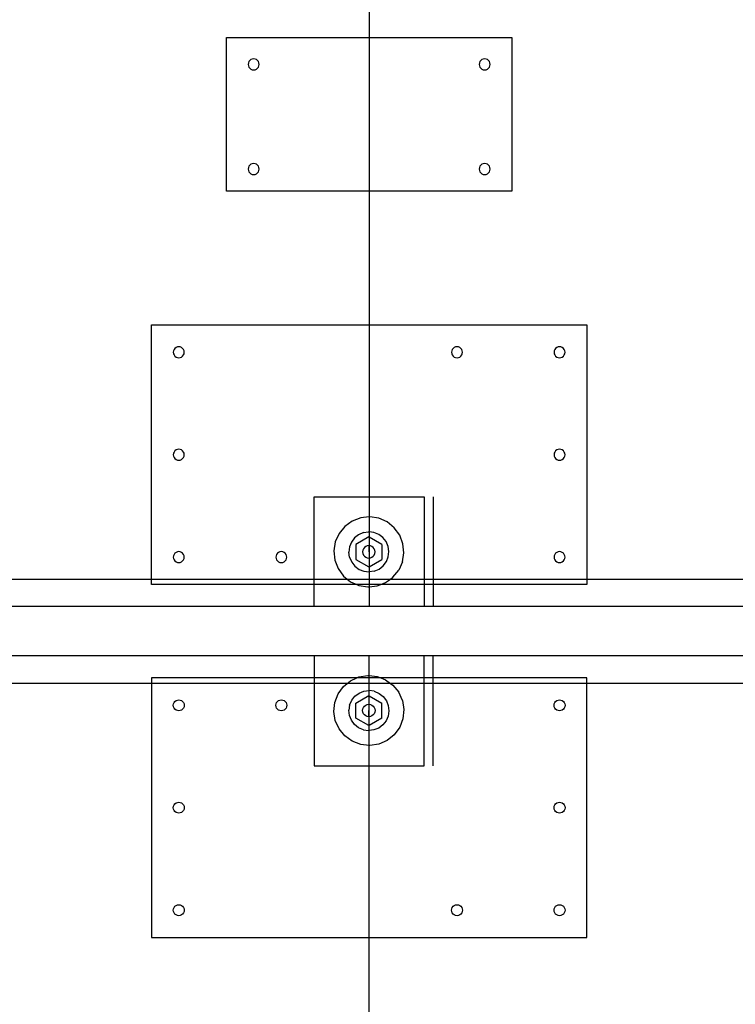
# Model space of a CAD drawing. Extents: x -79 to 77, y -81 to 81.
# Drawn here: x 44 to 60, y -17 to 6 of the extents above; entities that cross this region are included whole.
import ezdxf

# ---------------------------------------------------------------- set-up
doc = ezdxf.new("R2010")
doc.units = 0
doc.header["$MEASUREMENT"] = 0
doc.layers.get('0').update_dxf_attribs({"linetype": 'CONTINUOUS'})

msp = doc.modelspace()

# ---------------------------------------------------------------- linework, layer by layer
for p, q in [((52.151, 8.606), (52.151, 5.356)), ((48.901, 1.856), (48.901, 5.356)), ((48.901, 5.356), (52.151, 5.356)), ((52.151, 5.356), (55.401, 5.356)), ((52.151, 5.356), (52.151, 1.856)), ((55.401, 5.356), (55.401, 1.856)), ((49.401, 4.776), (49.397, 4.744)), ((49.397, 4.744), (49.401, 4.712)), ((49.414, 4.806), (49.401, 4.776)), ((49.401, 4.712), (49.414, 4.681)), ((49.434, 4.832), (49.414, 4.806)), ((49.46, 4.852), (49.434, 4.832)), ((49.49, 4.865), (49.46, 4.852)), ((49.522, 4.869), (49.49, 4.865)), ((49.555, 4.865), (49.522, 4.869)), ((49.585, 4.852), (49.555, 4.865)), ((49.611, 4.832), (49.585, 4.852)), ((49.63, 4.806), (49.611, 4.832)), ((49.643, 4.776), (49.63, 4.806)), ((49.63, 4.681), (49.643, 4.712)), ((49.647, 4.744), (49.643, 4.776)), ((49.643, 4.712), (49.647, 4.744)), ((54.66, 4.776), (54.656, 4.744)), ((54.656, 4.744), (54.66, 4.712)), ((54.672, 4.806), (54.66, 4.776)), ((54.66, 4.712), (54.672, 4.681)), ((54.692, 4.832), (54.672, 4.806)), ((54.718, 4.852), (54.692, 4.832)), ((54.748, 4.865), (54.718, 4.852)), ((54.781, 4.869), (54.748, 4.865)), ((54.813, 4.865), (54.781, 4.869)), ((54.843, 4.852), (54.813, 4.865)), ((54.869, 4.832), (54.843, 4.852)), ((54.889, 4.806), (54.869, 4.832)), ((54.901, 4.776), (54.889, 4.806)), ((54.889, 4.681), (54.901, 4.712)), ((54.906, 4.744), (54.901, 4.776)), ((54.901, 4.712), (54.906, 4.744)), ((49.414, 4.681), (49.434, 4.656)), ((49.434, 4.656), (49.46, 4.636)), ((49.46, 4.636), (49.49, 4.623)), ((49.49, 4.623), (49.522, 4.619)), ((49.522, 4.619), (49.555, 4.623)), ((49.555, 4.623), (49.585, 4.636)), ((49.585, 4.636), (49.611, 4.656)), ((49.611, 4.656), (49.63, 4.681)), ((54.672, 4.681), (54.692, 4.656)), ((54.692, 4.656), (54.718, 4.636)), ((54.718, 4.636), (54.748, 4.623)), ((54.748, 4.623), (54.781, 4.619)), ((54.781, 4.619), (54.813, 4.623)), ((54.813, 4.623), (54.843, 4.636)), ((54.843, 4.636), (54.869, 4.656)), ((54.869, 4.656), (54.889, 4.681)), ((49.46, 2.469), (49.434, 2.449)), ((49.49, 2.481), (49.46, 2.469)), ((49.522, 2.485), (49.49, 2.481)), ((49.555, 2.481), (49.522, 2.485)), ((49.585, 2.469), (49.555, 2.481)), ((49.611, 2.449), (49.585, 2.469)), ((54.718, 2.469), (54.692, 2.449)), ((54.748, 2.481), (54.718, 2.469)), ((54.781, 2.485), (54.748, 2.481)), ((54.813, 2.481), (54.781, 2.485)), ((54.843, 2.469), (54.813, 2.481)), ((54.869, 2.449), (54.843, 2.469)), ((49.401, 2.393), (49.397, 2.36)), ((49.397, 2.36), (49.401, 2.328)), ((49.414, 2.423), (49.401, 2.393)), ((49.401, 2.328), (49.414, 2.298)), ((49.434, 2.449), (49.414, 2.423)), ((49.414, 2.298), (49.434, 2.272)), ((49.434, 2.272), (49.46, 2.252)), ((49.46, 2.252), (49.49, 2.24)), ((49.555, 2.24), (49.585, 2.252)), ((49.585, 2.252), (49.611, 2.272)), ((49.63, 2.423), (49.611, 2.449)), ((49.611, 2.272), (49.63, 2.298)), ((49.643, 2.393), (49.63, 2.423)), ((49.63, 2.298), (49.643, 2.328)), ((49.647, 2.36), (49.643, 2.393)), ((49.643, 2.328), (49.647, 2.36)), ((54.66, 2.393), (54.656, 2.36)), ((54.656, 2.36), (54.66, 2.328)), ((54.672, 2.423), (54.66, 2.393)), ((54.66, 2.328), (54.672, 2.298)), ((54.692, 2.449), (54.672, 2.423)), ((54.672, 2.298), (54.692, 2.272)), ((54.692, 2.272), (54.718, 2.252)), ((54.718, 2.252), (54.748, 2.24)), ((54.813, 2.24), (54.843, 2.252)), ((54.843, 2.252), (54.869, 2.272)), ((54.889, 2.423), (54.869, 2.449)), ((54.869, 2.272), (54.889, 2.298)), ((54.901, 2.393), (54.889, 2.423)), ((54.889, 2.298), (54.901, 2.328)), ((54.906, 2.36), (54.901, 2.393)), ((54.901, 2.328), (54.906, 2.36)), ((49.49, 2.24), (49.522, 2.235)), ((49.522, 2.235), (49.555, 2.24)), ((54.748, 2.24), (54.781, 2.235)), ((54.781, 2.235), (54.813, 2.24)), ((52.151, 1.856), (48.901, 1.856)), ((55.401, 1.856), (52.151, 1.856)), ((52.151, 1.856), (52.151, -1.189)), ((47.197, -6.973), (47.197, -1.189)), ((47.197, -1.189), (52.151, -1.189)), ((52.151, -1.189), (57.106, -1.189)), ((52.151, -1.189), (52.151, -5.098)), ((57.106, -1.189), (57.106, -6.973)), ((47.697, -1.777), (47.693, -1.81)), ((47.709, -1.747), (47.697, -1.777)), ((47.729, -1.721), (47.709, -1.747)), ((47.755, -1.701), (47.729, -1.721)), ((47.785, -1.689), (47.755, -1.701)), ((47.818, -1.685), (47.785, -1.689)), ((47.85, -1.689), (47.818, -1.685)), ((47.88, -1.701), (47.85, -1.689)), ((47.906, -1.721), (47.88, -1.701)), ((47.926, -1.747), (47.906, -1.721)), ((47.938, -1.777), (47.926, -1.747)), ((47.943, -1.81), (47.938, -1.777)), ((54.031, -1.777), (54.026, -1.81)), ((54.043, -1.747), (54.031, -1.777)), ((54.063, -1.721), (54.043, -1.747)), ((54.089, -1.701), (54.063, -1.721)), ((54.119, -1.689), (54.089, -1.701)), ((54.151, -1.685), (54.119, -1.689)), ((54.184, -1.689), (54.151, -1.685)), ((54.214, -1.701), (54.184, -1.689)), ((54.24, -1.721), (54.214, -1.701)), ((54.26, -1.747), (54.24, -1.721)), ((54.272, -1.777), (54.26, -1.747)), ((54.276, -1.81), (54.272, -1.777)), ((56.365, -1.777), (56.36, -1.81)), ((56.377, -1.747), (56.365, -1.777)), ((56.397, -1.721), (56.377, -1.747)), ((56.423, -1.701), (56.397, -1.721)), ((56.453, -1.689), (56.423, -1.701)), ((56.485, -1.685), (56.453, -1.689)), ((56.518, -1.689), (56.485, -1.685)), ((56.548, -1.701), (56.518, -1.689)), ((56.574, -1.721), (56.548, -1.701)), ((56.594, -1.747), (56.574, -1.721)), ((56.606, -1.777), (56.594, -1.747)), ((56.61, -1.81), (56.606, -1.777)), ((47.693, -1.81), (47.697, -1.842)), ((47.697, -1.842), (47.709, -1.872)), ((47.709, -1.872), (47.729, -1.898)), ((47.729, -1.898), (47.755, -1.918)), ((47.755, -1.918), (47.785, -1.93)), ((47.785, -1.93), (47.818, -1.935)), ((47.818, -1.935), (47.85, -1.93)), ((47.85, -1.93), (47.88, -1.918)), ((47.88, -1.918), (47.906, -1.898)), ((47.906, -1.898), (47.926, -1.872)), ((47.926, -1.872), (47.938, -1.842)), ((47.938, -1.842), (47.943, -1.81)), ((54.026, -1.81), (54.031, -1.842)), ((54.031, -1.842), (54.043, -1.872)), ((54.043, -1.872), (54.063, -1.898)), ((54.063, -1.898), (54.089, -1.918)), ((54.089, -1.918), (54.119, -1.93)), ((54.119, -1.93), (54.151, -1.935)), ((54.151, -1.935), (54.184, -1.93)), ((54.184, -1.93), (54.214, -1.918)), ((54.214, -1.918), (54.24, -1.898)), ((54.24, -1.898), (54.26, -1.872)), ((54.26, -1.872), (54.272, -1.842)), ((54.272, -1.842), (54.276, -1.81)), ((56.36, -1.81), (56.365, -1.842)), ((56.365, -1.842), (56.377, -1.872)), ((56.377, -1.872), (56.397, -1.898)), ((56.397, -1.898), (56.423, -1.918)), ((56.423, -1.918), (56.453, -1.93)), ((56.453, -1.93), (56.485, -1.935)), ((56.485, -1.935), (56.518, -1.93)), ((56.518, -1.93), (56.548, -1.918)), ((56.548, -1.918), (56.574, -1.898)), ((56.574, -1.898), (56.594, -1.872)), ((56.594, -1.872), (56.606, -1.842)), ((56.606, -1.842), (56.61, -1.81)), ((47.785, -4.023), (47.755, -4.035)), ((47.818, -4.019), (47.785, -4.023)), ((47.85, -4.023), (47.818, -4.019)), ((47.88, -4.035), (47.85, -4.023)), ((56.453, -4.023), (56.423, -4.035)), ((56.485, -4.019), (56.453, -4.023)), ((56.518, -4.023), (56.485, -4.019)), ((56.548, -4.035), (56.518, -4.023)), ((47.697, -4.111), (47.693, -4.144)), ((47.693, -4.144), (47.697, -4.176)), ((47.709, -4.081), (47.697, -4.111)), ((47.697, -4.176), (47.709, -4.206)), ((47.729, -4.055), (47.709, -4.081)), ((47.709, -4.206), (47.729, -4.232)), ((47.755, -4.035), (47.729, -4.055)), ((47.729, -4.232), (47.755, -4.252)), ((47.755, -4.252), (47.785, -4.264)), ((47.85, -4.264), (47.88, -4.252)), ((47.906, -4.055), (47.88, -4.035)), ((47.88, -4.252), (47.906, -4.232)), ((47.926, -4.081), (47.906, -4.055)), ((47.906, -4.232), (47.926, -4.206)), ((47.938, -4.111), (47.926, -4.081)), ((47.926, -4.206), (47.938, -4.176)), ((47.943, -4.144), (47.938, -4.111)), ((47.938, -4.176), (47.943, -4.144)), ((56.365, -4.111), (56.36, -4.144)), ((56.36, -4.144), (56.365, -4.176)), ((56.377, -4.081), (56.365, -4.111)), ((56.365, -4.176), (56.377, -4.206)), ((56.397, -4.055), (56.377, -4.081)), ((56.377, -4.206), (56.397, -4.232)), ((56.423, -4.035), (56.397, -4.055)), ((56.397, -4.232), (56.423, -4.252)), ((56.423, -4.252), (56.453, -4.264)), ((56.518, -4.264), (56.548, -4.252)), ((56.574, -4.055), (56.548, -4.035)), ((56.548, -4.252), (56.574, -4.232)), ((56.594, -4.081), (56.574, -4.055)), ((56.574, -4.232), (56.594, -4.206)), ((56.606, -4.111), (56.594, -4.081)), ((56.594, -4.206), (56.606, -4.176)), ((56.61, -4.144), (56.606, -4.111)), ((56.606, -4.176), (56.61, -4.144)), ((47.785, -4.264), (47.818, -4.269)), ((47.818, -4.269), (47.85, -4.264)), ((56.453, -4.264), (56.485, -4.269)), ((56.485, -4.269), (56.518, -4.264)), ((50.901, -6.973), (50.901, -5.098)), ((50.901, -5.098), (52.151, -5.098)), ((52.151, -5.098), (53.401, -5.098)), ((52.151, -5.098), (52.151, -5.559)), ((53.401, -5.098), (53.401, -6.973)), ((53.606, -5.098), (53.606, -7.598)), ((51.959, -5.579), (51.764, -5.654)), ((52.151, -5.559), (51.959, -5.579)), ((52.166, -5.557), (52.151, -5.559)), ((52.151, -5.559), (52.151, -5.9)), ((52.371, -5.59), (52.166, -5.557)), ((52.561, -5.674), (52.371, -5.59)), ((51.596, -5.776), (51.465, -5.938)), ((51.764, -5.654), (51.596, -5.776)), ((52.723, -5.805), (52.561, -5.674)), ((52.846, -5.973), (52.723, -5.805)), ((51.465, -5.938), (51.38, -6.128)), ((51.819, -6.037), (51.747, -6.132)), ((51.912, -5.963), (51.819, -6.037)), ((52.145, -6.013), (51.849, -6.183)), ((52.021, -5.916), (51.912, -5.963)), ((52.021, -5.916), (52.139, -5.899)), ((52.151, -5.9), (52.139, -5.899)), ((52.151, -6.016), (52.145, -6.013)), ((52.257, -5.913), (52.151, -5.9)), ((52.151, -5.9), (52.151, -6.016)), ((52.441, -6.183), (52.151, -6.016)), ((52.151, -6.016), (52.151, -6.213)), ((52.368, -5.957), (52.257, -5.913)), ((52.463, -6.028), (52.368, -5.957)), ((52.537, -6.121), (52.463, -6.028)), ((52.921, -6.168), (52.846, -5.973)), ((51.38, -6.128), (51.348, -6.334)), ((51.703, -6.242), (51.69, -6.361)), ((51.747, -6.132), (51.703, -6.242)), ((51.849, -6.183), (51.849, -6.525)), ((52.045, -6.254), (52.022, -6.283)), ((52.074, -6.231), (52.045, -6.254)), ((52.108, -6.217), (52.074, -6.231)), ((52.145, -6.212), (52.108, -6.217)), ((52.151, -6.213), (52.145, -6.212)), ((52.145, -6.212), (52.145, -6.354)), ((52.182, -6.217), (52.151, -6.213)), ((52.151, -6.213), (52.151, -6.496)), ((52.216, -6.231), (52.182, -6.217)), ((52.246, -6.254), (52.216, -6.231)), ((52.269, -6.283), (52.246, -6.254)), ((52.441, -6.183), (52.441, -6.525)), ((52.584, -6.23), (52.537, -6.121)), ((52.601, -6.348), (52.584, -6.23)), ((52.942, -6.375), (52.921, -6.168)), ((47.697, -6.441), (47.693, -6.473)), ((47.693, -6.473), (47.697, -6.505)), ((47.709, -6.411), (47.697, -6.441)), ((47.729, -6.385), (47.709, -6.411)), ((47.755, -6.365), (47.729, -6.385)), ((47.785, -6.352), (47.755, -6.365)), ((47.818, -6.348), (47.785, -6.352)), ((47.85, -6.352), (47.818, -6.348)), ((47.88, -6.365), (47.85, -6.352)), ((47.906, -6.385), (47.88, -6.365)), ((47.926, -6.411), (47.906, -6.385)), ((47.938, -6.441), (47.926, -6.411)), ((47.943, -6.473), (47.938, -6.441)), ((47.938, -6.505), (47.943, -6.473)), ((50.031, -6.441), (50.026, -6.473)), ((50.026, -6.473), (50.031, -6.505)), ((50.043, -6.411), (50.031, -6.441)), ((50.063, -6.385), (50.043, -6.411)), ((50.089, -6.365), (50.063, -6.385)), ((50.119, -6.352), (50.089, -6.365)), ((50.151, -6.348), (50.119, -6.352)), ((50.184, -6.352), (50.151, -6.348)), ((50.214, -6.365), (50.184, -6.352)), ((50.24, -6.385), (50.214, -6.365)), ((50.26, -6.411), (50.24, -6.385)), ((50.272, -6.441), (50.26, -6.411)), ((50.276, -6.473), (50.272, -6.441)), ((50.272, -6.505), (50.276, -6.473)), ((51.348, -6.334), (51.37, -6.541)), ((51.707, -6.478), (51.69, -6.361)), ((51.707, -6.478), (51.754, -6.588)), ((52.008, -6.317), (52.003, -6.354)), ((52.003, -6.354), (52.008, -6.391)), ((52.022, -6.283), (52.008, -6.317)), ((52.008, -6.391), (52.022, -6.426)), ((52.022, -6.426), (52.045, -6.455)), ((52.045, -6.455), (52.074, -6.478)), ((52.074, -6.478), (52.108, -6.492)), ((52.108, -6.492), (52.145, -6.497)), ((52.145, -6.497), (52.151, -6.496)), ((52.151, -6.496), (52.182, -6.492)), ((52.151, -6.496), (52.151, -6.692)), ((52.182, -6.492), (52.216, -6.478)), ((52.216, -6.478), (52.246, -6.455)), ((52.246, -6.455), (52.269, -6.426)), ((52.283, -6.317), (52.269, -6.283)), ((52.269, -6.426), (52.283, -6.391)), ((52.288, -6.354), (52.283, -6.317)), ((52.283, -6.391), (52.288, -6.354)), ((52.543, -6.577), (52.587, -6.466)), ((52.587, -6.466), (52.601, -6.348)), ((52.91, -6.58), (52.942, -6.375)), ((56.365, -6.441), (56.36, -6.473)), ((56.36, -6.473), (56.365, -6.505)), ((56.377, -6.411), (56.365, -6.441)), ((56.397, -6.385), (56.377, -6.411)), ((56.423, -6.365), (56.397, -6.385)), ((56.453, -6.352), (56.423, -6.365)), ((56.485, -6.348), (56.453, -6.352)), ((56.518, -6.352), (56.485, -6.348)), ((56.548, -6.365), (56.518, -6.352)), ((56.574, -6.385), (56.548, -6.365)), ((56.594, -6.411), (56.574, -6.385)), ((56.606, -6.441), (56.594, -6.411)), ((56.61, -6.473), (56.606, -6.441)), ((56.606, -6.505), (56.61, -6.473)), ((47.697, -6.505), (47.709, -6.536)), ((47.709, -6.536), (47.729, -6.561)), ((47.729, -6.561), (47.755, -6.581)), ((47.755, -6.581), (47.785, -6.594)), ((47.785, -6.594), (47.818, -6.598)), ((47.818, -6.598), (47.85, -6.594)), ((47.85, -6.594), (47.88, -6.581)), ((47.88, -6.581), (47.906, -6.561)), ((47.906, -6.561), (47.926, -6.536)), ((47.926, -6.536), (47.938, -6.505)), ((50.031, -6.505), (50.043, -6.536)), ((50.043, -6.536), (50.063, -6.561)), ((50.063, -6.561), (50.089, -6.581)), ((50.089, -6.581), (50.119, -6.594)), ((50.119, -6.594), (50.151, -6.598)), ((50.151, -6.598), (50.184, -6.594)), ((50.184, -6.594), (50.214, -6.581)), ((50.214, -6.581), (50.24, -6.561)), ((50.24, -6.561), (50.26, -6.536)), ((50.26, -6.536), (50.272, -6.505)), ((51.37, -6.541), (51.445, -6.735)), ((51.754, -6.588), (51.827, -6.681)), ((51.827, -6.681), (51.923, -6.752)), ((51.849, -6.525), (52.145, -6.696)), ((52.145, -6.696), (52.151, -6.692)), ((52.151, -6.692), (52.441, -6.525)), ((52.151, -6.692), (52.151, -6.81)), ((52.378, -6.746), (52.472, -6.672)), ((52.472, -6.672), (52.543, -6.577)), ((52.91, -6.58), (52.825, -6.771)), ((56.365, -6.505), (56.377, -6.536)), ((56.377, -6.536), (56.397, -6.561)), ((56.397, -6.561), (56.423, -6.581)), ((56.423, -6.581), (56.453, -6.594)), ((56.453, -6.594), (56.485, -6.598)), ((56.485, -6.598), (56.518, -6.594)), ((56.518, -6.594), (56.548, -6.581)), ((56.548, -6.581), (56.574, -6.561)), ((56.574, -6.561), (56.594, -6.536)), ((56.594, -6.536), (56.606, -6.505)), ((51.445, -6.735), (51.567, -6.904)), ((51.567, -6.904), (51.653, -6.973)), ((51.923, -6.752), (52.033, -6.796)), ((52.033, -6.796), (52.151, -6.81)), ((52.269, -6.793), (52.151, -6.81)), ((52.151, -6.81), (52.151, -6.973)), ((52.269, -6.793), (52.378, -6.746)), ((52.639, -6.973), (52.694, -6.932)), ((52.694, -6.932), (52.825, -6.771)), ((10.061, -6.973), (47.197, -6.973)), ((47.197, -7.098), (47.197, -6.973)), ((47.197, -6.973), (50.901, -6.973)), ((50.901, -7.098), (47.197, -7.098)), ((50.901, -7.098), (50.901, -6.973)), ((50.901, -6.973), (51.653, -6.973)), ((51.872, -7.098), (50.901, -7.098)), ((50.901, -7.598), (50.901, -7.098)), ((51.653, -6.973), (51.729, -7.034)), ((51.653, -6.973), (52.151, -6.973)), ((51.729, -7.034), (51.872, -7.098)), ((51.872, -7.098), (51.919, -7.119)), ((52.151, -7.098), (51.872, -7.098)), ((51.919, -7.119), (52.125, -7.152)), ((52.125, -7.152), (52.151, -7.149)), ((52.151, -6.973), (52.151, -7.098)), ((52.151, -6.973), (52.639, -6.973)), ((52.151, -7.098), (52.151, -7.149)), ((52.414, -7.098), (52.151, -7.098)), ((52.151, -7.149), (52.332, -7.13)), ((52.151, -7.149), (52.151, -7.598)), ((52.332, -7.13), (52.414, -7.098)), ((52.414, -7.098), (52.526, -7.055)), ((53.401, -7.098), (52.414, -7.098)), ((52.526, -7.055), (52.639, -6.973)), ((52.639, -6.973), (53.401, -6.973)), ((53.401, -6.973), (53.401, -7.098)), ((53.401, -6.973), (57.106, -6.973)), ((53.401, -7.098), (53.401, -7.598)), ((57.106, -7.098), (53.401, -7.098)), ((57.106, -6.973), (57.106, -7.098)), ((57.106, -6.973), (70.242, -6.973)), ((50.901, -7.598), (42.12, -7.598)), ((52.151, -7.598), (50.901, -7.598)), ((53.401, -7.598), (52.151, -7.598)), ((70.242, -7.598), (53.401, -7.598)), ((50.901, -8.723), (42.154, -8.723)), ((52.151, -8.723), (50.901, -8.723)), ((50.901, -8.723), (50.901, -9.223)), ((53.401, -8.723), (52.151, -8.723)), ((52.151, -9.172), (52.151, -8.723)), ((53.401, -9.223), (53.401, -8.723)), ((70.242, -8.723), (53.401, -8.723)), ((53.606, -11.223), (53.606, -8.723)), ((51.919, -9.202), (52.125, -9.17)), ((52.125, -9.17), (52.151, -9.172)), ((52.151, -9.172), (52.332, -9.192)), ((52.151, -9.223), (52.151, -9.172)), ((47.197, -9.348), (10.061, -9.348)), ((50.901, -9.223), (47.197, -9.223)), ((47.197, -9.223), (47.197, -9.348)), ((47.197, -9.348), (47.197, -15.132)), ((50.901, -9.348), (47.197, -9.348)), ((51.872, -9.223), (50.901, -9.223)), ((50.901, -9.223), (50.901, -9.348)), ((50.901, -9.348), (50.901, -11.223)), ((51.653, -9.348), (50.901, -9.348)), ((51.567, -9.418), (51.653, -9.348)), ((51.653, -9.348), (51.729, -9.287)), ((52.151, -9.348), (51.653, -9.348)), ((51.729, -9.287), (51.872, -9.223)), ((51.872, -9.223), (51.919, -9.202)), ((52.151, -9.223), (51.872, -9.223)), ((52.414, -9.223), (52.151, -9.223)), ((52.151, -9.348), (52.151, -9.223)), ((52.639, -9.348), (52.151, -9.348)), ((52.151, -9.511), (52.151, -9.348)), ((52.332, -9.192), (52.414, -9.223)), ((52.414, -9.223), (52.526, -9.266)), ((53.401, -9.223), (52.414, -9.223)), ((52.526, -9.266), (52.639, -9.348)), ((52.639, -9.348), (52.694, -9.389)), ((53.401, -9.348), (52.639, -9.348)), ((52.694, -9.389), (52.825, -9.551)), ((53.401, -9.348), (53.401, -9.223)), ((57.106, -9.223), (53.401, -9.223)), ((53.401, -11.223), (53.401, -9.348)), ((57.106, -9.348), (53.401, -9.348)), ((57.106, -9.348), (57.106, -9.223)), ((57.106, -15.132), (57.106, -9.348)), ((70.242, -9.348), (57.106, -9.348)), ((51.37, -9.78), (51.445, -9.586)), ((51.445, -9.586), (51.567, -9.418)), ((51.827, -9.64), (51.923, -9.569)), ((51.849, -9.796), (52.145, -9.625)), ((51.923, -9.569), (52.033, -9.525)), ((52.033, -9.525), (52.151, -9.511)), ((52.145, -9.625), (52.151, -9.629)), ((52.151, -9.629), (52.151, -9.511)), ((52.269, -9.528), (52.151, -9.511)), ((52.151, -9.629), (52.441, -9.796)), ((52.151, -9.825), (52.151, -9.629)), ((52.269, -9.528), (52.378, -9.575)), ((52.378, -9.575), (52.472, -9.649)), ((52.91, -9.741), (52.825, -9.551)), ((47.693, -9.848), (47.697, -9.816)), ((47.697, -9.88), (47.693, -9.848)), ((47.697, -9.816), (47.709, -9.786)), ((47.709, -9.786), (47.729, -9.76)), ((47.729, -9.76), (47.755, -9.74)), ((47.755, -9.74), (47.785, -9.727)), ((47.785, -9.727), (47.818, -9.723)), ((47.818, -9.723), (47.85, -9.727)), ((47.85, -9.727), (47.88, -9.74)), ((47.88, -9.74), (47.906, -9.76)), ((47.906, -9.76), (47.926, -9.786)), ((47.926, -9.786), (47.938, -9.816)), ((47.938, -9.816), (47.943, -9.848)), ((47.943, -9.848), (47.938, -9.88)), ((50.026, -9.848), (50.031, -9.816)), ((50.031, -9.88), (50.026, -9.848)), ((50.031, -9.816), (50.043, -9.786)), ((50.043, -9.786), (50.063, -9.76)), ((50.063, -9.76), (50.089, -9.74)), ((50.089, -9.74), (50.119, -9.727)), ((50.119, -9.727), (50.151, -9.723)), ((50.151, -9.723), (50.184, -9.727)), ((50.184, -9.727), (50.214, -9.74)), ((50.214, -9.74), (50.24, -9.76)), ((50.24, -9.76), (50.26, -9.786)), ((50.26, -9.786), (50.272, -9.816)), ((50.272, -9.816), (50.276, -9.848)), ((50.276, -9.848), (50.272, -9.88)), ((51.348, -9.987), (51.37, -9.78)), ((51.707, -9.843), (51.69, -9.961)), ((51.707, -9.843), (51.754, -9.734)), ((51.754, -9.734), (51.827, -9.64)), ((51.849, -10.138), (51.849, -9.796)), ((52.045, -9.866), (52.074, -9.844)), ((52.074, -9.844), (52.108, -9.829)), ((52.108, -9.829), (52.145, -9.824)), ((52.145, -9.824), (52.151, -9.825)), ((52.151, -9.825), (52.182, -9.829)), ((52.151, -10.108), (52.151, -9.825)), ((52.182, -9.829), (52.216, -9.844)), ((52.216, -9.844), (52.246, -9.866)), ((52.441, -10.138), (52.441, -9.796)), ((52.472, -9.649), (52.543, -9.744)), ((52.543, -9.744), (52.587, -9.855)), ((52.587, -9.855), (52.601, -9.973)), ((52.91, -9.741), (52.942, -9.946)), ((56.36, -9.848), (56.365, -9.816)), ((56.365, -9.88), (56.36, -9.848)), ((56.365, -9.816), (56.377, -9.786)), ((56.377, -9.786), (56.397, -9.76)), ((56.397, -9.76), (56.423, -9.74)), ((56.423, -9.74), (56.453, -9.727)), ((56.453, -9.727), (56.485, -9.723)), ((56.485, -9.723), (56.518, -9.727)), ((56.518, -9.727), (56.548, -9.74)), ((56.548, -9.74), (56.574, -9.76)), ((56.574, -9.76), (56.594, -9.786)), ((56.594, -9.786), (56.606, -9.816)), ((56.606, -9.816), (56.61, -9.848)), ((56.61, -9.848), (56.606, -9.88)), ((47.709, -9.911), (47.697, -9.88)), ((47.729, -9.936), (47.709, -9.911)), ((47.755, -9.956), (47.729, -9.936)), ((47.785, -9.969), (47.755, -9.956)), ((47.818, -9.973), (47.785, -9.969)), ((47.85, -9.969), (47.818, -9.973)), ((47.88, -9.956), (47.85, -9.969)), ((47.906, -9.936), (47.88, -9.956)), ((47.926, -9.911), (47.906, -9.936)), ((47.938, -9.88), (47.926, -9.911)), ((50.043, -9.911), (50.031, -9.88)), ((50.063, -9.936), (50.043, -9.911)), ((50.089, -9.956), (50.063, -9.936)), ((50.119, -9.969), (50.089, -9.956)), ((50.151, -9.973), (50.119, -9.969)), ((50.184, -9.969), (50.151, -9.973)), ((50.214, -9.956), (50.184, -9.969)), ((50.24, -9.936), (50.214, -9.956)), ((50.26, -9.911), (50.24, -9.936)), ((50.272, -9.88), (50.26, -9.911)), ((51.38, -10.193), (51.348, -9.987)), ((51.703, -10.079), (51.69, -9.961)), ((51.747, -10.189), (51.703, -10.079)), ((52.003, -9.967), (52.008, -9.93)), ((52.008, -10.004), (52.003, -9.967)), ((52.008, -9.93), (52.022, -9.896)), ((52.022, -10.038), (52.008, -10.004)), ((52.022, -9.896), (52.045, -9.866)), ((52.045, -10.068), (52.022, -10.038)), ((52.074, -10.09), (52.045, -10.068)), ((52.145, -10.109), (52.145, -9.967)), ((52.246, -10.068), (52.216, -10.09)), ((52.246, -9.866), (52.269, -9.896)), ((52.269, -10.038), (52.246, -10.068)), ((52.269, -9.896), (52.283, -9.93)), ((52.283, -10.004), (52.269, -10.038)), ((52.283, -9.93), (52.288, -9.967)), ((52.288, -9.967), (52.283, -10.004)), ((52.601, -9.973), (52.584, -10.091)), ((52.942, -9.946), (52.921, -10.153)), ((56.377, -9.911), (56.365, -9.88)), ((56.397, -9.936), (56.377, -9.911)), ((56.423, -9.956), (56.397, -9.936)), ((56.453, -9.969), (56.423, -9.956)), ((56.485, -9.973), (56.453, -9.969)), ((56.518, -9.969), (56.485, -9.973)), ((56.548, -9.956), (56.518, -9.969)), ((56.574, -9.936), (56.548, -9.956)), ((56.594, -9.911), (56.574, -9.936)), ((56.606, -9.88), (56.594, -9.911)), ((51.465, -10.383), (51.38, -10.193)), ((51.819, -10.285), (51.747, -10.189)), ((51.912, -10.358), (51.819, -10.285)), ((52.145, -10.309), (51.849, -10.138)), ((52.108, -10.104), (52.074, -10.09)), ((52.145, -10.109), (52.108, -10.104)), ((52.151, -10.108), (52.145, -10.109)), ((52.151, -10.305), (52.145, -10.309)), ((52.182, -10.104), (52.151, -10.108)), ((52.151, -10.305), (52.151, -10.108)), ((52.441, -10.138), (52.151, -10.305)), ((52.151, -10.421), (52.151, -10.305)), ((52.216, -10.09), (52.182, -10.104)), ((52.463, -10.293), (52.368, -10.365)), ((52.537, -10.2), (52.463, -10.293)), ((52.584, -10.091), (52.537, -10.2)), ((52.921, -10.153), (52.846, -10.348)), ((51.596, -10.545), (51.465, -10.383)), ((52.021, -10.405), (51.912, -10.358)), ((52.021, -10.405), (52.139, -10.422)), ((52.151, -10.421), (52.139, -10.422)), ((52.257, -10.409), (52.151, -10.421)), ((52.151, -10.763), (52.151, -10.421)), ((52.368, -10.365), (52.257, -10.409)), ((52.723, -10.516), (52.561, -10.647)), ((52.846, -10.348), (52.723, -10.516)), ((51.764, -10.667), (51.596, -10.545)), ((51.959, -10.742), (51.764, -10.667)), ((52.151, -10.763), (51.959, -10.742)), ((52.371, -10.732), (52.166, -10.764)), ((52.561, -10.647), (52.371, -10.732)), ((52.166, -10.764), (52.151, -10.763)), ((52.151, -11.223), (52.151, -10.763)), ((50.901, -11.223), (52.151, -11.223)), ((52.151, -11.223), (53.401, -11.223)), ((52.151, -15.132), (52.151, -11.223)), ((47.709, -12.115), (47.729, -12.089)), ((47.729, -12.089), (47.755, -12.069)), ((47.755, -12.069), (47.785, -12.057)), ((47.785, -12.057), (47.818, -12.053)), ((47.818, -12.053), (47.85, -12.057)), ((47.85, -12.057), (47.88, -12.069)), ((47.88, -12.069), (47.906, -12.089)), ((47.906, -12.089), (47.926, -12.115)), ((56.377, -12.115), (56.397, -12.089)), ((56.397, -12.089), (56.423, -12.069)), ((56.423, -12.069), (56.453, -12.057)), ((56.453, -12.057), (56.485, -12.053)), ((56.485, -12.053), (56.518, -12.057)), ((56.518, -12.057), (56.548, -12.069)), ((56.548, -12.069), (56.574, -12.089)), ((56.574, -12.089), (56.594, -12.115)), ((47.693, -12.178), (47.697, -12.145)), ((47.697, -12.21), (47.693, -12.178)), ((47.697, -12.145), (47.709, -12.115)), ((47.709, -12.24), (47.697, -12.21)), ((47.729, -12.266), (47.709, -12.24)), ((47.755, -12.286), (47.729, -12.266)), ((47.785, -12.298), (47.755, -12.286)), ((47.818, -12.303), (47.785, -12.298)), ((47.85, -12.298), (47.818, -12.303)), ((47.88, -12.286), (47.85, -12.298)), ((47.906, -12.266), (47.88, -12.286)), ((47.926, -12.24), (47.906, -12.266)), ((47.926, -12.115), (47.938, -12.145)), ((47.938, -12.21), (47.926, -12.24)), ((47.938, -12.145), (47.943, -12.178)), ((47.943, -12.178), (47.938, -12.21)), ((56.36, -12.178), (56.365, -12.145)), ((56.365, -12.21), (56.36, -12.178)), ((56.365, -12.145), (56.377, -12.115)), ((56.377, -12.24), (56.365, -12.21)), ((56.397, -12.266), (56.377, -12.24)), ((56.423, -12.286), (56.397, -12.266)), ((56.453, -12.298), (56.423, -12.286)), ((56.485, -12.303), (56.453, -12.298)), ((56.518, -12.298), (56.485, -12.303)), ((56.548, -12.286), (56.518, -12.298)), ((56.574, -12.266), (56.548, -12.286)), ((56.594, -12.24), (56.574, -12.266)), ((56.594, -12.115), (56.606, -12.145)), ((56.606, -12.21), (56.594, -12.24)), ((56.606, -12.145), (56.61, -12.178)), ((56.61, -12.178), (56.606, -12.21)), ((47.693, -14.512), (47.697, -14.479)), ((47.697, -14.544), (47.693, -14.512)), ((47.697, -14.479), (47.709, -14.449)), ((47.709, -14.574), (47.697, -14.544)), ((47.709, -14.449), (47.729, -14.423)), ((47.729, -14.423), (47.755, -14.403)), ((47.755, -14.403), (47.785, -14.391)), ((47.785, -14.391), (47.818, -14.387)), ((47.818, -14.387), (47.85, -14.391)), ((47.85, -14.391), (47.88, -14.403)), ((47.88, -14.403), (47.906, -14.423)), ((47.906, -14.423), (47.926, -14.449)), ((47.926, -14.449), (47.938, -14.479)), ((47.938, -14.544), (47.926, -14.574)), ((47.938, -14.479), (47.943, -14.512)), ((47.943, -14.512), (47.938, -14.544)), ((54.026, -14.512), (54.031, -14.479)), ((54.031, -14.544), (54.026, -14.512)), ((54.031, -14.479), (54.043, -14.449)), ((54.043, -14.574), (54.031, -14.544)), ((54.043, -14.449), (54.063, -14.423)), ((54.063, -14.423), (54.089, -14.403)), ((54.089, -14.403), (54.119, -14.391)), ((54.119, -14.391), (54.151, -14.387)), ((54.151, -14.387), (54.184, -14.391)), ((54.184, -14.391), (54.214, -14.403)), ((54.214, -14.403), (54.24, -14.423)), ((54.24, -14.423), (54.26, -14.449)), ((54.26, -14.449), (54.272, -14.479)), ((54.272, -14.544), (54.26, -14.574)), ((54.272, -14.479), (54.276, -14.512)), ((54.276, -14.512), (54.272, -14.544)), ((56.36, -14.512), (56.365, -14.479)), ((56.365, -14.544), (56.36, -14.512)), ((56.365, -14.479), (56.377, -14.449)), ((56.377, -14.574), (56.365, -14.544)), ((56.377, -14.449), (56.397, -14.423)), ((56.397, -14.423), (56.423, -14.403)), ((56.423, -14.403), (56.453, -14.391)), ((56.453, -14.391), (56.485, -14.387)), ((56.485, -14.387), (56.518, -14.391)), ((56.518, -14.391), (56.548, -14.403)), ((56.548, -14.403), (56.574, -14.423)), ((56.574, -14.423), (56.594, -14.449)), ((56.594, -14.449), (56.606, -14.479)), ((56.606, -14.544), (56.594, -14.574)), ((56.606, -14.479), (56.61, -14.512)), ((56.61, -14.512), (56.606, -14.544)), ((47.729, -14.6), (47.709, -14.574)), ((47.755, -14.62), (47.729, -14.6)), ((47.785, -14.632), (47.755, -14.62)), ((47.818, -14.637), (47.785, -14.632)), ((47.85, -14.632), (47.818, -14.637)), ((47.88, -14.62), (47.85, -14.632)), ((47.906, -14.6), (47.88, -14.62)), ((47.926, -14.574), (47.906, -14.6)), ((54.063, -14.6), (54.043, -14.574)), ((54.089, -14.62), (54.063, -14.6)), ((54.119, -14.632), (54.089, -14.62)), ((54.151, -14.637), (54.119, -14.632)), ((54.184, -14.632), (54.151, -14.637)), ((54.214, -14.62), (54.184, -14.632)), ((54.24, -14.6), (54.214, -14.62)), ((54.26, -14.574), (54.24, -14.6)), ((56.397, -14.6), (56.377, -14.574)), ((56.423, -14.62), (56.397, -14.6)), ((56.453, -14.632), (56.423, -14.62)), ((56.485, -14.637), (56.453, -14.632)), ((56.518, -14.632), (56.485, -14.637)), ((56.548, -14.62), (56.518, -14.632)), ((56.574, -14.6), (56.548, -14.62)), ((56.594, -14.574), (56.574, -14.6)), ((47.197, -15.132), (52.151, -15.132)), ((52.151, -15.132), (57.106, -15.132)), ((52.151, -18.177), (52.151, -15.132))]:
    msp.add_line(p, q)

doc.saveas('drawing.dxf')
